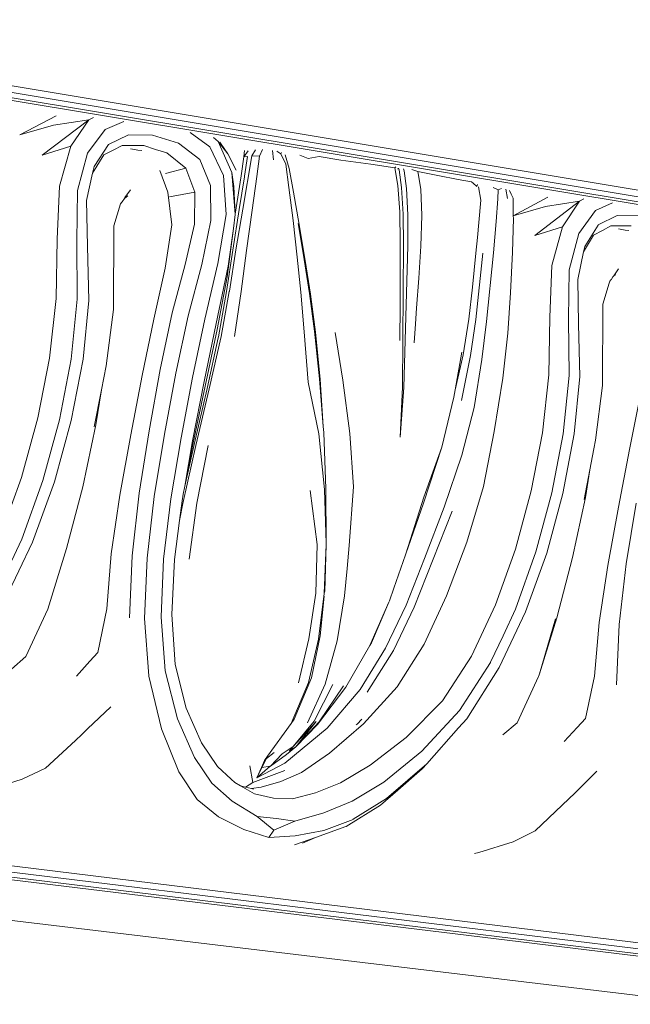
# Model space of a CAD drawing. Units: millimetres. Extents: x 7021 to 7615, y 2353 to 2773.
# Drawn here: x 7394 to 7404, y 2552 to 2568 of the extents above; entities that cross this region are included whole.
import ezdxf

# ---------------------------------------------------------------- set-up
doc = ezdxf.new("R2010")
doc.units = ezdxf.units.MM

msp = doc.modelspace()

# ---------------------------------------------------------------- linework, layer by layer
at = {"lineweight": 0}
for p, q in [((7494.307, 2550.053), (7333.119, 2576.891)), ((7494.338, 2550.118), (7333.168, 2577.014)), ((7494.196, 2549.989), (7332.973, 2576.76)), ((7494.257, 2550.008), (7333.052, 2576.803)), ((7394.827, 2566.361), (7394.25, 2566.061)), ((7394.606, 2565.736), (7395.348, 2566.297)), ((7395.348, 2566.297), (7394.786, 2566.213)), ((7395.348, 2566.297), (7395.061, 2565.881)), ((7395.422, 2566.334), (7395.348, 2566.297)), ((7395.61, 2566.144), (7395.903, 2566.27)), ((7394.786, 2566.213), (7394.25, 2566.061)), ((7395.61, 2566.144), (7395.33, 2565.767)), ((7397.274, 2565.869), (7396.96, 2566.095)), ((7395.432, 2565.557), (7395.66, 2565.906)), ((7395.66, 2565.906), (7395.979, 2566.059)), ((7395.979, 2566.059), (7396.36, 2566.054)), ((7396.36, 2566.054), (7396.773, 2565.929)), ((7396.773, 2565.929), (7397.115, 2565.667)), ((7397.408, 2565.956), (7397.331, 2566.018)), ((7397.623, 2565.461), (7397.408, 2565.956)), ((7397.559, 2565.755), (7397.408, 2565.956)), ((7397.433, 2565.943), (7397.444, 2565.925)), ((7397.444, 2565.925), (7397.559, 2565.755)), ((7395.061, 2565.881), (7394.606, 2565.736)), ((7395.061, 2565.881), (7394.881, 2565.244)), ((7395.167, 2565.174), (7395.33, 2565.767)), ((7395.588, 2565.741), (7395.734, 2565.815)), ((7395.734, 2565.815), (7395.88, 2565.888)), ((7396.223, 2565.888), (7395.88, 2565.888)), ((7396.073, 2565.827), (7396.014, 2565.838)), ((7396.126, 2565.818), (7396.073, 2565.827)), ((7396.191, 2565.809), (7396.126, 2565.818)), ((7396.226, 2565.888), (7396.223, 2565.888)), ((7396.226, 2565.888), (7396.41, 2565.829)), ((7396.41, 2565.829), (7396.591, 2565.771)), ((7396.892, 2565.528), (7396.591, 2565.771)), ((7397.491, 2565.413), (7397.274, 2565.869)), ((7397.691, 2565.496), (7397.559, 2565.755)), ((7397.815, 2565.71), (7397.828, 2565.812)), ((7397.815, 2565.71), (7397.885, 2565.807)), ((7397.944, 2565.726), (7398.003, 2565.822)), ((7398.111, 2565.824), (7398.067, 2565.718)), ((7398.272, 2565.812), (7398.288, 2565.663)), ((7398.405, 2565.759), (7398.342, 2565.8)), ((7398.414, 2565.779), (7398.405, 2565.759)), ((7398.482, 2565.595), (7398.405, 2565.759)), ((7395.588, 2565.741), (7395.409, 2565.451)), ((7397.115, 2565.667), (7397.285, 2565.255)), ((7397.771, 2565.405), (7397.815, 2565.71)), ((7397.944, 2565.726), (7397.797, 2564.878)), ((7397.875, 2565.714), (7397.815, 2565.71)), ((7397.827, 2565.404), (7397.875, 2565.714)), ((7398.067, 2565.718), (7397.944, 2565.726)), ((7398.067, 2565.718), (7398.023, 2565.396)), ((7398.536, 2565.525), (7398.471, 2565.743)), ((7398.532, 2565.222), (7398.482, 2565.595)), ((7398.708, 2565.736), (7398.837, 2565.683)), ((7399.012, 2565.716), (7398.837, 2565.683)), ((7399.012, 2565.716), (7399.015, 2565.716)), ((7399.359, 2565.657), (7399.015, 2565.716)), ((7399.835, 2565.592), (7399.359, 2565.657)), ((7395.314, 2565.015), (7395.409, 2565.451)), ((7395.409, 2565.451), (7395.432, 2565.557)), ((7396.606, 2565.146), (7396.481, 2565.49)), ((7396.569, 2565.442), (7396.892, 2565.528)), ((7397.034, 2565.147), (7396.892, 2565.528)), ((7397.623, 2565.461), (7397.655, 2565.238)), ((7397.677, 2564.797), (7397.623, 2565.461)), ((7398.606, 2565.149), (7398.536, 2565.525)), ((7400.219, 2565.535), (7399.835, 2565.592)), ((7400.237, 2565.551), (7400.219, 2565.535)), ((7400.267, 2565.254), (7400.219, 2565.535)), ((7400.265, 2565.522), (7400.267, 2565.518)), ((7400.267, 2565.512), (7400.267, 2565.518)), ((7400.284, 2565.518), (7400.279, 2565.531)), ((7400.29, 2565.501), (7400.284, 2565.518)), ((7400.29, 2565.501), (7400.323, 2565.219)), ((7400.368, 2565.488), (7400.357, 2565.518)), ((7400.368, 2565.488), (7400.402, 2565.207)), ((7400.487, 2565.509), (7400.584, 2565.474)), ((7400.584, 2565.474), (7400.631, 2565.194)), ((7400.904, 2565.414), (7400.584, 2565.474)), ((7397.533, 2564.792), (7397.491, 2565.413)), ((7397.771, 2565.405), (7397.677, 2564.797)), ((7397.825, 2565.39), (7397.741, 2564.871)), ((7397.825, 2565.39), (7397.827, 2565.401)), ((7397.827, 2565.401), (7397.827, 2565.404)), ((7398.023, 2565.396), (7397.948, 2564.86)), ((7400.904, 2565.414), (7401.224, 2565.348)), ((7401.441, 2565.314), (7401.224, 2565.348)), ((7401.466, 2565.292), (7401.441, 2565.314)), ((7401.524, 2565.239), (7401.466, 2565.292)), ((7394.881, 2565.244), (7394.843, 2564.401)), ((7395.157, 2564.368), (7395.167, 2565.174)), ((7395.924, 2565.06), (7396.01, 2565.186)), ((7396.667, 2564.626), (7396.606, 2565.146)), ((7396.63, 2565.071), (7397.034, 2565.147)), ((7397.032, 2564.636), (7397.034, 2565.147)), ((7397.285, 2565.255), (7397.292, 2564.696)), ((7397.655, 2565.238), (7397.677, 2564.797)), ((7398.598, 2564.697), (7398.532, 2565.222)), ((7398.696, 2564.63), (7398.606, 2565.149)), ((7400.296, 2564.832), (7400.267, 2565.254)), ((7400.35, 2564.797), (7400.323, 2565.219)), ((7400.402, 2565.207), (7400.425, 2564.785)), ((7400.631, 2565.194), (7400.648, 2564.775)), ((7401.524, 2565.239), (7401.532, 2565.268)), ((7401.55, 2565.234), (7401.586, 2565.022)), ((7401.862, 2565.186), (7401.785, 2565.221)), ((7401.862, 2565.186), (7401.856, 2565.039)), ((7401.916, 2565.208), (7401.862, 2565.186)), ((7402.014, 2565.048), (7401.986, 2565.197)), ((7402.072, 2565.116), (7402.046, 2565.173)), ((7395.328, 2564.285), (7395.314, 2565.015)), ((7395.855, 2564.959), (7395.879, 2564.994)), ((7395.855, 2564.959), (7395.861, 2564.982)), ((7395.879, 2564.994), (7395.915, 2565.048)), ((7395.915, 2565.048), (7395.967, 2565.091)), ((7395.915, 2565.048), (7395.924, 2565.06)), ((7395.967, 2565.091), (7395.924, 2565.06)), ((7401.586, 2565.022), (7401.557, 2564.666)), ((7401.856, 2565.039), (7401.833, 2564.682)), ((7402.102, 2565.052), (7402.072, 2565.116)), ((7402.104, 2564.772), (7402.102, 2565.052)), ((7402.653, 2565.065), (7402.104, 2564.772)), ((7402.448, 2564.455), (7403.158, 2565.003)), ((7403.158, 2565.003), (7402.618, 2564.92)), ((7403.158, 2565.003), (7402.887, 2564.597)), ((7403.228, 2565.04), (7403.158, 2565.003)), ((7403.41, 2564.855), (7403.685, 2564.979)), ((7395.747, 2564.609), (7395.855, 2564.959)), ((7397.638, 2564.222), (7397.741, 2564.871)), ((7397.687, 2564.227), (7397.797, 2564.878)), ((7397.948, 2564.86), (7397.859, 2564.216)), ((7400.306, 2564.34), (7400.296, 2564.832)), ((7402.618, 2564.92), (7402.104, 2564.772)), ((7403.41, 2564.855), (7403.146, 2564.487)), ((7397.292, 2564.696), (7397.145, 2563.997)), ((7397.403, 2564.011), (7397.533, 2564.792)), ((7397.65, 2564.566), (7397.677, 2564.792)), ((7397.677, 2564.792), (7397.677, 2564.797)), ((7398.665, 2564.11), (7398.598, 2564.697)), ((7400.35, 2564.797), (7400.357, 2564.302)), ((7400.423, 2564.291), (7400.425, 2564.785)), ((7400.648, 2564.775), (7400.631, 2564.287)), ((7401.534, 2564.426), (7401.557, 2564.666)), ((7401.833, 2564.682), (7401.787, 2564.181)), ((7402.089, 2564.189), (7402.105, 2564.726)), ((7402.105, 2564.726), (7402.104, 2564.772)), ((7403.456, 2564.625), (7403.755, 2564.775)), ((7403.755, 2564.775), (7404.114, 2564.772)), ((7395.747, 2564.609), (7395.74, 2563.276)), ((7396.565, 2563.938), (7396.667, 2564.626)), ((7396.883, 2563.995), (7397.032, 2564.636)), ((7397.65, 2564.566), (7397.549, 2563.8)), ((7397.568, 2563.969), (7397.65, 2564.566)), ((7398.68, 2564.649), (7398.775, 2564.074)), ((7398.791, 2564.057), (7398.696, 2564.63)), ((7402.887, 2564.597), (7402.448, 2564.455)), ((7402.887, 2564.597), (7402.718, 2563.977)), ((7403.241, 2564.284), (7403.455, 2564.623)), ((7403.381, 2564.464), (7403.523, 2564.539)), ((7403.455, 2564.623), (7403.456, 2564.625)), ((7403.523, 2564.539), (7403.655, 2564.609)), ((7403.979, 2564.61), (7403.655, 2564.609)), ((7403.83, 2564.552), (7403.776, 2564.562)), ((7403.883, 2564.543), (7403.83, 2564.552)), ((7403.943, 2564.534), (7403.883, 2564.543)), ((7394.843, 2564.401), (7394.83, 2563.453)), ((7395.165, 2563.442), (7395.157, 2564.368)), ((7400.304, 2563.826), (7400.306, 2564.34)), ((7401.51, 2564.175), (7401.534, 2564.426)), ((7402.992, 2563.91), (7403.146, 2564.487)), ((7403.381, 2564.464), (7403.223, 2564.199)), ((7395.351, 2563.424), (7395.328, 2564.285)), ((7397.538, 2563.565), (7397.638, 2564.222)), ((7397.585, 2563.571), (7397.687, 2564.227)), ((7397.859, 2564.216), (7397.774, 2563.567)), ((7400.357, 2564.302), (7400.339, 2562.039)), ((7400.362, 2562.036), (7400.423, 2564.291)), ((7400.631, 2564.287), (7400.599, 2563.779)), ((7402.058, 2563.546), (7402.089, 2564.189)), ((7403.13, 2563.756), (7403.223, 2564.199)), ((7403.223, 2564.199), (7403.241, 2564.284)), ((7398.722, 2563.552), (7398.665, 2564.11)), ((7398.775, 2564.074), (7398.858, 2563.535)), ((7398.876, 2563.52), (7398.791, 2564.057)), ((7401.454, 2563.632), (7401.51, 2564.175)), ((7401.505, 2563.117), (7401.621, 2564.173)), ((7401.787, 2564.181), (7401.677, 2563.086)), ((7396.382, 2563.123), (7396.565, 2563.938)), ((7396.673, 2563.225), (7396.883, 2563.995)), ((7397.145, 2563.997), (7396.929, 2563.179)), ((7397.193, 2563.127), (7397.403, 2564.011)), ((7397.376, 2563.058), (7397.568, 2563.969)), ((7402.718, 2563.977), (7402.683, 2563.157)), ((7402.984, 2563.126), (7402.992, 2563.91)), ((7403.702, 2563.815), (7403.779, 2563.927)), ((7397.549, 2563.8), (7397.389, 2562.961)), ((7400.301, 2563.341), (7400.304, 2563.826)), ((7400.599, 2563.779), (7400.565, 2563.299)), ((7403.144, 2563.046), (7403.13, 2563.756)), ((7403.638, 2563.728), (7403.63, 2563.698)), ((7403.638, 2563.728), (7403.654, 2563.749)), ((7403.654, 2563.749), (7403.66, 2563.753)), ((7403.66, 2563.753), (7403.687, 2563.797)), ((7403.687, 2563.797), (7403.693, 2563.802)), ((7403.693, 2563.802), (7403.732, 2563.836)), ((7403.693, 2563.802), (7403.698, 2563.812)), ((7403.702, 2563.815), (7403.698, 2563.812)), ((7403.732, 2563.836), (7403.702, 2563.815)), ((7397.41, 2562.845), (7397.538, 2563.565)), ((7397.453, 2562.846), (7397.582, 2563.567)), ((7397.582, 2563.567), (7397.585, 2563.571)), ((7397.774, 2563.567), (7397.666, 2562.846)), ((7401.454, 2563.632), (7401.395, 2563.122)), ((7403.529, 2563.365), (7403.63, 2563.698)), ((7394.83, 2563.453), (7394.725, 2562.504)), ((7395.165, 2563.442), (7395.068, 2562.49)), ((7395.258, 2562.488), (7395.351, 2563.424)), ((7398.777, 2562.924), (7398.722, 2563.552)), ((7398.858, 2563.535), (7398.938, 2562.934)), ((7398.957, 2562.919), (7398.876, 2563.52)), ((7402.015, 2562.9), (7402.058, 2563.546)), ((7395.624, 2562.382), (7395.74, 2563.276)), ((7400.298, 2562.785), (7400.301, 2563.341)), ((7400.565, 2563.299), (7400.546, 2563.048)), ((7403.529, 2563.365), (7403.523, 2562.069)), ((7396.198, 2562.226), (7396.382, 2563.123)), ((7396.483, 2562.322), (7396.673, 2563.225)), ((7396.929, 2563.179), (7396.733, 2562.263)), ((7396.998, 2562.197), (7397.193, 2563.127)), ((7401.305, 2562.554), (7401.395, 2563.122)), ((7401.422, 2562.547), (7401.505, 2563.117)), ((7401.677, 2563.086), (7401.601, 2562.484)), ((7402.683, 2563.157), (7402.671, 2562.236)), ((7402.991, 2562.226), (7402.984, 2563.126)), ((7397.011, 2561.155), (7397.389, 2562.961)), ((7397.376, 2563.055), (7397.185, 2562.131)), ((7397.376, 2563.055), (7397.376, 2563.058)), ((7398.938, 2562.934), (7399.02, 2562.176)), ((7400.524, 2562.75), (7400.546, 2563.048)), ((7403.164, 2562.209), (7403.144, 2563.046)), ((7397.406, 2562.827), (7397.23, 2562.023)), ((7397.264, 2562.015), (7397.453, 2562.846)), ((7397.406, 2562.827), (7397.41, 2562.845)), ((7398.841, 2562.121), (7398.777, 2562.924)), ((7399.03, 2562.163), (7398.957, 2562.919)), ((7399.268, 2562.911), (7399.392, 2562.151)), ((7401.937, 2562.185), (7402.015, 2562.9)), ((7394.725, 2562.504), (7394.538, 2561.554)), ((7394.881, 2561.524), (7395.068, 2562.49)), ((7395.069, 2561.512), (7395.258, 2562.488)), ((7401.179, 2562), (7401.284, 2562.597)), ((7401.305, 2562.554), (7401.179, 2562)), ((7401.422, 2562.547), (7401.28, 2561.83)), ((7401.601, 2562.484), (7401.479, 2561.718)), ((7491.888, 2542.337), (7328.897, 2562.309)), ((7491.913, 2542.402), (7328.939, 2562.432)), ((7395.55, 2562), (7395.624, 2562.382)), ((7396.308, 2561.344), (7396.483, 2562.322)), ((7491.783, 2542.272), (7328.76, 2562.18)), ((7491.842, 2542.291), (7328.834, 2562.22)), ((7396.017, 2561.281), (7396.198, 2562.226)), ((7396.733, 2562.263), (7396.554, 2561.291)), ((7396.998, 2562.194), (7396.817, 2561.237)), ((7396.998, 2562.194), (7396.998, 2562.197)), ((7399.02, 2562.176), (7399.08, 2561.413)), ((7399.08, 2561.413), (7399.03, 2562.163)), ((7399.392, 2562.151), (7399.503, 2561.306)), ((7401.801, 2561.336), (7401.937, 2562.185)), ((7402.671, 2562.236), (7402.569, 2561.313)), ((7402.991, 2562.226), (7402.897, 2561.3)), ((7403.074, 2561.299), (7403.164, 2562.209)), ((7395.435, 2561.411), (7395.55, 2562)), ((7395.462, 2561.443), (7395.55, 2562)), ((7397.001, 2561.189), (7397.185, 2562.131)), ((7397.023, 2561.129), (7397.23, 2562.023)), ((7397.051, 2561.115), (7397.264, 2562.015)), ((7399.01, 2561.301), (7398.841, 2562.121)), ((7400.339, 2562.039), (7400.304, 2561.246)), ((7400.362, 2562.036), (7400.304, 2561.246)), ((7401.158, 2561.88), (7401.179, 2562)), ((7403.412, 2561.199), (7403.523, 2562.069)), ((7400.966, 2561.086), (7401.158, 2561.88)), ((7403.952, 2561.05), (7404.128, 2561.923)), ((7489.26, 2542.148), (7325.716, 2561.742)), ((7401.479, 2561.718), (7401.283, 2560.96)), ((7394.538, 2561.554), (7394.278, 2560.602)), ((7394.881, 2561.524), (7394.619, 2560.557)), ((7394.803, 2560.533), (7395.069, 2561.512)), ((7395.462, 2561.443), (7395.251, 2560.456)), ((7399.08, 2561.413), (7399.088, 2561.319)), ((7395.841, 2560.323), (7396.017, 2561.281)), ((7396.149, 2560.352), (7396.308, 2561.344)), ((7396.554, 2561.291), (7396.39, 2560.302)), ((7396.654, 2560.262), (7396.817, 2561.237)), ((7399.01, 2561.301), (7399.1, 2560.413)), ((7399.088, 2561.319), (7399.122, 2560.42)), ((7399.559, 2560.454), (7399.503, 2561.306)), ((7401.629, 2560.46), (7401.801, 2561.336)), ((7402.569, 2561.313), (7402.389, 2560.389)), ((7402.716, 2560.361), (7402.897, 2561.3)), ((7402.892, 2560.35), (7403.074, 2561.299)), ((7396.843, 2560.19), (7397.051, 2561.115)), ((7396.877, 2560.467), (7397.001, 2561.189)), ((7397.011, 2561.155), (7396.877, 2560.467)), ((7396.877, 2560.467), (7397.023, 2561.129)), ((7397.246, 2561.11), (7397.065, 2560.195)), ((7400.677, 2560.195), (7400.966, 2561.086)), ((7400.966, 2561.086), (7400.681, 2560.289)), ((7403.321, 2560.727), (7403.385, 2561.061)), ((7403.385, 2561.061), (7403.412, 2561.199)), ((7403.777, 2560.131), (7403.952, 2561.05)), ((7401.005, 2560.133), (7401.283, 2560.96)), ((7394.278, 2560.602), (7393.949, 2559.688)), ((7403.23, 2560.254), (7403.321, 2560.727)), ((7403.252, 2560.287), (7403.321, 2560.727)), ((7394.282, 2559.619), (7394.619, 2560.557)), ((7394.454, 2559.574), (7394.803, 2560.533)), ((7394.992, 2559.472), (7395.251, 2560.456)), ((7396.877, 2560.467), (7396.852, 2560.339)), ((7399.122, 2560.42), (7399.119, 2560.417)), ((7399.491, 2559.518), (7399.559, 2560.454)), ((7401.366, 2559.572), (7401.629, 2560.46)), ((7395.703, 2559.389), (7395.841, 2560.323)), ((7396.036, 2559.356), (7396.149, 2560.352)), ((7396.277, 2559.317), (7396.39, 2560.302)), ((7396.537, 2559.3), (7396.654, 2560.262)), ((7396.833, 2560.232), (7396.852, 2560.339)), ((7398.981, 2559.538), (7398.873, 2560.396)), ((7399.1, 2560.413), (7399.125, 2559.553)), ((7399.125, 2559.553), (7399.119, 2560.417)), ((7400.681, 2560.289), (7400.396, 2559.388)), ((7402.389, 2560.389), (7402.138, 2559.464)), ((7402.716, 2560.361), (7402.464, 2559.42)), ((7402.635, 2559.398), (7402.892, 2560.35)), ((7403.252, 2560.287), (7403.048, 2559.327)), ((7396.792, 2559.918), (7396.833, 2560.232)), ((7396.792, 2559.918), (7396.843, 2560.19)), ((7397.065, 2560.195), (7396.943, 2559.3)), ((7400.396, 2559.388), (7400.677, 2560.195)), ((7400.692, 2559.312), (7401.005, 2560.133)), ((7403.606, 2559.2), (7403.777, 2560.131)), ((7403.902, 2559.228), (7404.057, 2560.193)), ((7400.526, 2558.54), (7401.131, 2560.066)), ((7396.711, 2559.297), (7396.792, 2559.918)), ((7394.017, 2558.661), (7394.454, 2559.574)), ((7394.282, 2559.619), (7394.075, 2559.182)), ((7398.981, 2559.538), (7398.96, 2558.76)), ((7399.095, 2558.754), (7399.124, 2559.537)), ((7399.102, 2558.786), (7399.124, 2559.537)), ((7399.125, 2559.549), (7399.124, 2559.537)), ((7399.125, 2559.549), (7399.125, 2559.553)), ((7399.459, 2559.153), (7399.491, 2559.518)), ((7401.042, 2558.719), (7401.366, 2559.572)), ((7394.992, 2559.472), (7394.694, 2558.507)), ((7395.634, 2558.513), (7395.703, 2559.389)), ((7395.998, 2558.367), (7396.036, 2559.356)), ((7400.39, 2559.369), (7400.203, 2558.842)), ((7400.396, 2559.388), (7400.39, 2559.369)), ((7402.138, 2559.464), (7401.821, 2558.574)), ((7402.139, 2558.508), (7402.464, 2559.42)), ((7402.3, 2558.465), (7402.635, 2559.398)), ((7402.797, 2558.37), (7403.048, 2559.327)), ((7396.277, 2559.317), (7396.237, 2558.356)), ((7396.501, 2558.384), (7396.537, 2559.3)), ((7396.667, 2558.42), (7396.711, 2559.297)), ((7400.692, 2559.312), (7400.397, 2558.571)), ((7403.469, 2558.292), (7403.606, 2559.2)), ((7403.789, 2558.26), (7403.902, 2559.228)), ((7399.418, 2558.719), (7399.459, 2559.153)), ((7398.848, 2558.034), (7398.96, 2558.76)), ((7399.005, 2558.031), (7399.095, 2558.754)), ((7399.031, 2558.083), (7399.095, 2558.713)), ((7399.101, 2558.778), (7399.102, 2558.786)), ((7399.101, 2558.778), (7399.101, 2558.774)), ((7399.302, 2558.002), (7399.418, 2558.719)), ((7400.203, 2558.842), (7400.134, 2558.641)), ((7400.684, 2557.951), (7401.042, 2558.719)), ((7400.125, 2558.619), (7399.821, 2557.93)), ((7400.125, 2558.619), (7399.846, 2557.971)), ((7400.397, 2558.571), (7400.071, 2557.884)), ((7400.134, 2558.641), (7400.125, 2558.619)), ((7400.198, 2557.848), (7400.526, 2558.54)), ((7401.821, 2558.574), (7401.441, 2557.76)), ((7394.345, 2557.75), (7394.694, 2558.507)), ((7395.491, 2557.816), (7395.634, 2558.513)), ((7396.5, 2558.38), (7396.501, 2558.384)), ((7396.566, 2557.525), (7396.5, 2558.38)), ((7396.723, 2557.623), (7396.667, 2558.42)), ((7401.881, 2557.577), (7402.3, 2558.465)), ((7402.139, 2558.508), (7401.941, 2558.083)), ((7396.302, 2557.442), (7396.237, 2558.356)), ((7402.797, 2558.37), (7402.52, 2557.475)), ((7402.52, 2557.475), (7402.774, 2558.354)), ((7403.398, 2557.441), (7403.469, 2558.292)), ((7403.746, 2557.299), (7403.789, 2558.26)), ((7398.89, 2557.414), (7399.031, 2558.083)), ((7401.742, 2557.66), (7401.941, 2558.083)), ((7398.848, 2558.034), (7398.683, 2557.334)), ((7398.843, 2557.337), (7399.005, 2558.031)), ((7399.112, 2557.31), (7399.302, 2558.002)), ((7399.821, 2557.93), (7399.437, 2557.266)), ((7399.846, 2557.971), (7399.821, 2557.93)), ((7400.255, 2557.27), (7400.684, 2557.951)), ((7395.366, 2557.678), (7395.491, 2557.816)), ((7400.071, 2557.884), (7399.666, 2557.225)), ((7399.779, 2557.186), (7400.198, 2557.848)), ((7401.441, 2557.76), (7400.975, 2557.047)), ((7394.345, 2557.75), (7394.117, 2557.551)), ((7395.151, 2557.439), (7395.366, 2557.678)), ((7396.9, 2556.928), (7396.723, 2557.623)), ((7401.25, 2556.893), (7401.741, 2557.657)), ((7401.742, 2557.66), (7401.741, 2557.657)), ((7396.305, 2557.44), (7396.302, 2557.442)), ((7396.305, 2557.44), (7396.503, 2556.601)), ((7396.761, 2556.759), (7396.566, 2557.525)), ((7401.362, 2556.761), (7401.881, 2557.577)), ((7402.51, 2557.445), (7402.507, 2557.432)), ((7402.51, 2557.445), (7402.52, 2557.475)), ((7403.253, 2556.764), (7403.398, 2557.441)), ((7398.569, 2556.686), (7398.843, 2557.337)), ((7398.89, 2557.414), (7398.618, 2556.755)), ((7398.828, 2556.694), (7399.112, 2557.31)), ((7398.935, 2556.725), (7399.232, 2557.305)), ((7399.016, 2556.714), (7399.401, 2557.283)), ((7402.164, 2556.696), (7402.507, 2557.432)), ((7399.437, 2557.266), (7398.989, 2556.672)), ((7399.666, 2557.225), (7399.144, 2556.609)), ((7399.719, 2556.679), (7400.255, 2557.27)), ((7400.975, 2557.047), (7400.401, 2556.462)), ((7395.698, 2556.951), (7395.327, 2556.599)), ((7397.143, 2556.375), (7396.9, 2556.928)), ((7401.25, 2556.893), (7400.647, 2556.244)), ((7397.028, 2556.142), (7396.761, 2556.759)), ((7398.193, 2556.163), (7398.569, 2556.686)), ((7398.569, 2556.686), (7398.618, 2556.755)), ((7398.935, 2556.725), (7398.603, 2556.317)), ((7398.603, 2556.317), (7398.965, 2556.719)), ((7398.642, 2556.312), (7398.965, 2556.719)), ((7398.642, 2556.312), (7399.016, 2556.714)), ((7398.642, 2556.312), (7398.989, 2556.672)), ((7399.177, 2556.213), (7399.719, 2556.679)), ((7399.601, 2556.664), (7399.618, 2556.677)), ((7399.691, 2556.754), (7399.618, 2556.677)), ((7401.234, 2556.617), (7401.362, 2556.761)), ((7402.164, 2556.696), (7401.938, 2556.503)), ((7403.12, 2556.62), (7403.253, 2556.764)), ((7395.136, 2556.416), (7395.237, 2556.509)), ((7395.237, 2556.509), (7395.327, 2556.599)), ((7396.503, 2556.601), (7396.779, 2555.918)), ((7399.144, 2556.609), (7398.467, 2556.052)), ((7400.727, 2556.045), (7401.234, 2556.617)), ((7402.915, 2556.398), (7403.12, 2556.62)), ((7394.659, 2555.976), (7395.136, 2556.416)), ((7397.396, 2555.998), (7397.143, 2556.375)), ((7400.401, 2556.462), (7399.825, 2556.023)), ((7398.3, 2556.224), (7398.175, 2556.127)), ((7398.24, 2556.008), (7398.427, 2556.202)), ((7398.493, 2556.193), (7398.24, 2556.008)), ((7398.427, 2556.202), (7398.603, 2556.317)), ((7398.493, 2556.193), (7398.642, 2556.312)), ((7398.603, 2556.317), (7398.539, 2556.246)), ((7398.539, 2556.246), (7398.642, 2556.312)), ((7398.733, 2555.905), (7399.177, 2556.213)), ((7400.041, 2555.749), (7400.647, 2556.244)), ((7397.307, 2555.735), (7397.028, 2556.142)), ((7398.467, 2556.052), (7398.022, 2555.82)), ((7398.095, 2555.984), (7398.143, 2556.094)), ((7398.175, 2556.127), (7398.104, 2555.985)), ((7398.143, 2556.094), (7398.157, 2556.113)), ((7398.157, 2556.113), (7398.193, 2556.163)), ((7398.175, 2556.127), (7398.157, 2556.113)), ((7398.193, 2556.163), (7398.175, 2556.127)), ((7400.087, 2555.489), (7400.727, 2556.045)), ((7400.727, 2556.045), (7400.653, 2555.964)), ((7394.29, 2555.799), (7394.659, 2555.976)), ((7396.779, 2555.918), (7397.074, 2555.477)), ((7397.615, 2555.797), (7397.396, 2555.998)), ((7397.957, 2555.745), (7397.913, 2556.011)), ((7397.957, 2555.745), (7398.468, 2555.939)), ((7398.235, 2556.007), (7398.022, 2555.82)), ((7398.104, 2555.985), (7398.022, 2555.82)), ((7398.022, 2555.82), (7398.095, 2555.984)), ((7398.095, 2555.984), (7398.104, 2555.985)), ((7398.104, 2555.985), (7398.235, 2556.007)), ((7398.235, 2556.007), (7398.24, 2556.008)), ((7398.404, 2555.762), (7398.733, 2555.905)), ((7399.825, 2556.023), (7399.355, 2555.743)), ((7400.264, 2555.624), (7400.653, 2555.964)), ((7403.434, 2555.925), (7403.086, 2555.581)), ((7394.29, 2555.799), (7393.74, 2555.623)), ((7397.63, 2555.451), (7397.307, 2555.735)), ((7397.672, 2555.746), (7397.615, 2555.797)), ((7397.761, 2555.694), (7397.672, 2555.746)), ((7397.841, 2555.673), (7397.957, 2555.745)), ((7398.092, 2555.672), (7398.404, 2555.762)), ((7399.355, 2555.743), (7398.956, 2555.58)), ((7400.041, 2555.749), (7399.542, 2555.447)), ((7397.986, 2555.565), (7397.761, 2555.694)), ((7397.761, 2555.694), (7397.841, 2555.673)), ((7397.841, 2555.673), (7397.936, 2555.648)), ((7397.936, 2555.648), (7398.092, 2555.672)), ((7397.936, 2555.648), (7397.969, 2555.639)), ((7398.29, 2555.498), (7397.986, 2555.565)), ((7398.956, 2555.58), (7398.591, 2555.487)), ((7399.99, 2555.384), (7400.264, 2555.624)), ((7403.086, 2555.581), (7402.883, 2555.387)), ((7397.074, 2555.477), (7397.412, 2555.197)), ((7398.025, 2555.206), (7397.63, 2555.451)), ((7398.591, 2555.487), (7398.29, 2555.498)), ((7399.09, 2555.264), (7399.542, 2555.447)), ((7399.557, 2555.16), (7400.087, 2555.489)), ((7399.09, 2555.264), (7398.626, 2555.129)), ((7399.99, 2555.384), (7399.442, 2555.045)), ((7402.883, 2555.387), (7402.45, 2554.974)), ((7397.412, 2555.197), (7397.816, 2554.998)), ((7398.291, 2554.987), (7398.025, 2555.206)), ((7398.334, 2555.174), (7398.025, 2555.206)), ((7398.291, 2554.987), (7398.626, 2555.129)), ((7398.334, 2555.174), (7398.626, 2555.129)), ((7399.087, 2554.984), (7399.555, 2555.158)), ((7399.555, 2555.158), (7399.557, 2555.16)), ((7397.816, 2554.998), (7398.214, 2554.872)), ((7398.214, 2554.872), (7398.291, 2554.987)), ((7398.63, 2554.895), (7399.087, 2554.984)), ((7398.956, 2554.869), (7399.439, 2555.043)), ((7399.442, 2555.045), (7399.439, 2555.043)), ((7402.102, 2554.8), (7402.45, 2554.974)), ((7398.214, 2554.872), (7398.63, 2554.895)), ((7398.956, 2554.869), (7398.622, 2554.752)), ((7398.75, 2554.778), (7398.956, 2554.869)), ((7402.102, 2554.8), (7401.553, 2554.631)), ((7401.484, 2554.614), (7401.553, 2554.631))]:
    msp.add_line(p, q, dxfattribs=at)

doc.saveas('drawing.dxf')
